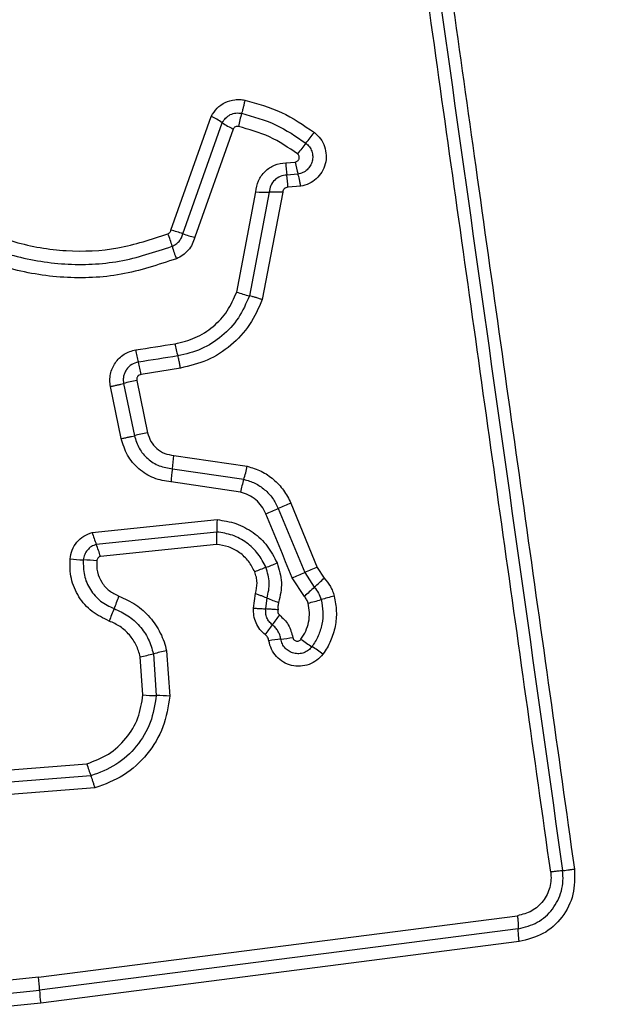
# Model space of a CAD drawing. Units: millimetres. Extents: x 13069 to 23692, y 31318 to 40958.
# Drawn here: x 18948 to 18963, y 33766 to 33789 of the extents above; entities that cross this region are included whole.
import ezdxf

# ---------------------------------------------------------------- set-up
doc = ezdxf.new("R2010")
doc.units = ezdxf.units.MM
doc.header["$LTSCALE"] = 200
doc.layers.add('OTWORY_MONTAŻOWE', color=1, linetype='Continuous')

msp = doc.modelspace()

# ---------------------------------------------------------------- linework, layer by layer
at = {"color": 7, "linetype": 'Continuous', "lineweight": 25}
for p, q in [((18952.132, 33784.277), (18953.11, 33787.034)), ((18952.421, 33784.19), (18953.376, 33786.881)), ((18953.64, 33786.728), (18952.709, 33784.104)), ((18954.914, 33785.909), (18955.143, 33785.928)), ((18955.209, 33785.635), (18954.939, 33785.612)), ((18955.275, 33785.342), (18954.963, 33785.315)), ((18953.724, 33782.776), (18954.188, 33785.202)), ((18954.513, 33785.198), (18954.032, 33782.685)), ((18954.839, 33785.195), (18954.342, 33782.594)), ((18952.363, 33780.934), (18951.408, 33780.782)), ((18950.929, 33779.225), (18950.668, 33780.49)), ((18950.986, 33780.562), (18951.247, 33779.297)), ((18951.305, 33780.635), (18951.566, 33779.369)), ((18952.199, 33778.818), (18953.98, 33778.555)), ((18952.166, 33778.496), (18953.897, 33778.241)), ((18953.814, 33777.927), (18952.134, 33778.175)), ((18955.035, 33777.66), (18955.675, 33776.106)), ((18950.224, 33776.953), (18953.248, 33777.264)), ((18953.243, 33776.963), (18950.323, 33776.663)), ((18953.238, 33776.662), (18950.423, 33776.372)), ((18955.372, 33775.98), (18955.603, 33775.624)), ((18955.675, 33776.106), (18955.843, 33775.847)), ((18955.363, 33775.401), (18955.07, 33775.853)), ((18954.134, 33775.117), (18954.181, 33775.471)), ((18954.43, 33775.1), (18954.461, 33775.364)), ((18952.025, 33774.082), (18952.103, 33772.985)), ((18951.454, 33773.015), (18951.389, 33773.94)), ((18951.707, 33774.011), (18951.778, 33773)), ((18947.832, 33771.17), (18950.096, 33771.348)), ((18950.194, 33771.054), (18947.809, 33770.867)), ((18950.292, 33770.76), (18947.787, 33770.564)), ((18948.923, 33766.175), (18960.523, 33767.666)), ((18960.566, 33767.037), (18948.978, 33765.548)), ((18948.923, 33766.175), (18945.205, 33765.789)), ((18945.219, 33765.473), (18948.95, 33765.861)), ((18948.978, 33765.548), (18945.234, 33765.159))]:
    msp.add_line(p, q, dxfattribs=at)
at = {"color": 7, "linetype": 'Continuous', "lineweight": 25, "flags": 128}
for points in [[(18951.278, 33781.374), (18951.398, 33781.393), (18951.517, 33781.412), (18951.636, 33781.431), (18951.755, 33781.45), (18951.874, 33781.468), (18951.994, 33781.487), (18952.113, 33781.506), (18952.232, 33781.525)], [(18952.297, 33781.23), (18952.178, 33781.211), (18952.059, 33781.192), (18951.94, 33781.173), (18951.82, 33781.154), (18951.701, 33781.135), (18951.582, 33781.116), (18951.462, 33781.098), (18951.343, 33781.079)], [(18955.07, 33775.853), (18954.99, 33776.047), (18954.91, 33776.241), (18954.83, 33776.435), (18954.75, 33776.629), (18954.67, 33776.824), (18954.59, 33777.018), (18954.51, 33777.212), (18954.43, 33777.406)], [(18954.732, 33777.533), (18954.812, 33777.339), (18954.892, 33777.145), (18954.972, 33776.95), (18955.052, 33776.756), (18955.132, 33776.562), (18955.212, 33776.368), (18955.292, 33776.174), (18955.372, 33775.98)], [(18960.545, 33767.351), (18959.098, 33767.165), (18957.651, 33766.979), (18956.203, 33766.793), (18954.754, 33766.607), (18953.304, 33766.421), (18951.853, 33766.235), (18950.402, 33766.048), (18948.95, 33765.861)]]:
    msp.add_lwpolyline(points, dxfattribs=at)
at = {"color": 7, "linetype": 'Continuous', "lineweight": 25}
for centre, radius, start, end in [((18952.278, 33785.285), 1.937, 55.4877, 64.552), ((18957.733, 33785.978), 4.05, 163.8036, 168.4375), ((18954.476, 33788.482), 1.943, 235.5163, 244.5219), ((18945.885, 33794.026), 12.205, 321.2345, 322.7874), ((18964.815, 33778.815), 12.078, 141.1964, 142.7613), ((18957.118, 33785.94), 2.204, 180.8234, 188.5589), ((18957.153, 33786.229), 2.032, 188.4985, 196.9688), ((18952.759, 33785.284), 2.204, 0.8111, 8.5678), ((18954.384, 33788.441), 3.245, 266.5386, 272.286), ((18954.643, 33782.031), 3.17, 86.4428, 92.3431), ((18949.836, 33783.252), 2.411, 15.2796, 22.881), ((18951.638, 33782.111), 2.221, 69.3715, 77.1497), ((18953.209, 33786.29), 2.243, 249.4178, 257.0988), ((18954.468, 33784.516), 2.391, 195.2649, 202.9065), ((18954.642, 33785.312), 2.696, 250.0941, 256.9363), ((18954.523, 33781.877), 2.318, 188.7233, 196.2045), ((18953.628, 33781.734), 2.377, 188.7128, 196.0068), ((18949.063, 33780.424), 2.372, 8.6897, 16.016), ((18952.395, 33775.093), 5.648, 101.1337, 104.4498), ((18952.708, 33773.558), 5.922, 101.127, 104.2889), ((18948.861, 33778.994), 3.343, 351.4199, 356.9656), ((18955.41, 33778.003), 3.28, 171.369, 177.0033), ((18950.395, 33779.334), 3.669, 342.6603, 347.7381), ((18957.391, 33777.149), 3.661, 162.6544, 167.7298), ((18960.768, 33763.609), 15.176, 112.1961, 113.4369), ((18948.661, 33791.53), 15.257, 292.2151, 293.4462), ((18955.825, 33777.072), 2.584, 175.7429, 182.4185), ((18952.638, 33777.617), 2.503, 195.3896, 202.4103), ((18948.014, 33775.71), 2.498, 15.3638, 22.4194), ((18950.16, 33780.757), 4.472, 263.9319, 268.073), ((18949.874, 33772.008), 4.282, 83.8446, 88.1824), ((18949.842, 33788.003), 12.753, 291.0938, 292.4047), ((18959.153, 33763.884), 13.101, 111.1226, 112.4022), ((18946.957, 33795.655), 21.399, 292.2796, 293.1573), ((18963.859, 33756.122), 21.595, 112.2687, 113.1405), ((18948.487, 33783.506), 10.619, 312.0765, 313.8479), ((18962.483, 33767.995), 10.272, 132.0436, 133.8703), ((18946.485, 33776.95), 4.651, 336.6393, 340.6373), ((18955.562, 33777.828), 2.7, 245.9262, 252.2775), ((18952.865, 33785.53), 10.611, 284.1129, 285.8816), ((18958.838, 33764.49), 11.26, 104.147, 105.8177), ((18954.974, 33773.282), 4.596, 156.6163, 160.651), ((18958.476, 33772.071), 4.701, 142.2038, 145.7859), ((18950.646, 33777.399), 4.77, 322.222, 325.7625), ((18955.419, 33768.542), 5.859, 96.1127, 98.9875), ((18954.154, 33780.302), 5.968, 276.1644, 278.9787), ((18956.928, 33776.533), 2.724, 232.8386, 239.568), ((18953.868, 33765.085), 9.184, 101.5716, 103.6085), ((18954.131, 33771.782), 2.79, 52.8855, 59.4744), ((18949.55, 33782.899), 9.146, 281.5994, 283.6402), ((18951.864, 33778.391), 5.392, 265.6428, 269.0889), ((18951.688, 33767.539), 5.462, 85.6465, 89.0568), ((18952.716, 33772.056), 2.714, 195.1359, 201.6712), ((18945.754, 33765.739), 3.198, 2.1875, 7.8365), ((18952.125, 33765.982), 3.177, 182.1708, 187.8403)]:
    msp.add_arc(centre, radius, start, end, dxfattribs=at)
for points, knots in [([(18961.33, 33768.722), (18960.934, 33771.533), (18960.142, 33777.164), (18958.956, 33785.606), (18958.166, 33791.223), (18957.77, 33794.032)], [0, 0, 0, 0, 0.332579, 0.666199, 1, 1, 1, 1]), ([(18958.061, 33794.052), (18958.652, 33789.845), (18959.835, 33781.431), (18961.023, 33772.983), (18961.617, 33768.759)], [0, 0, 0, 0, 0.5, 1, 1, 1, 1]), ([(18958.35, 33794.073), (18958.738, 33791.321), (18959.525, 33785.734), (18960.711, 33777.303), (18961.507, 33771.625), (18961.904, 33768.795)], [0, 0, 0, 0, 0.3273752, 0.6648143, 1, 1, 1, 1]), ([(18944.01, 33788.385), (18944.116, 33787.954), (18944.329, 33787.089), (18945.003, 33785.92), (18945.899, 33784.921), (18946.998, 33784.147), (18948.237, 33783.634), (18949.555, 33783.413), (18950.898, 33783.467), (18951.739, 33783.747), (18952.161, 33783.887)], [0, 0, 0, 0, 0.125022, 0.250245, 0.375466, 0.500087, 0.624903, 0.749968, 0.874517, 1, 1, 1, 1]), ([(18944.327, 33788.453), (18944.428, 33788.044), (18944.629, 33787.226), (18945.267, 33786.119), (18946.116, 33785.171), (18947.159, 33784.436), (18948.337, 33783.948), (18949.589, 33783.739), (18950.862, 33783.791), (18951.658, 33784.056), (18952.057, 33784.189)], [0, 0, 0, 0, 0.124899, 0.249861, 0.374823, 0.499976, 0.625133, 0.750097, 0.875061, 1, 1, 1, 1]), ([(18952.266, 33783.586), (18951.823, 33783.439), (18950.94, 33783.145), (18949.531, 33783.087), (18948.148, 33783.318), (18946.844, 33783.856), (18945.687, 33784.667), (18944.744, 33785.716), (18944.036, 33786.941), (18943.81, 33787.846), (18943.697, 33788.299)], [0, 0, 0, 0, 0.125406, 0.249957, 0.374926, 0.499503, 0.625169, 0.750151, 0.874975, 1, 1, 1, 1]), ([(18953.11, 33787.034), (18953.153, 33787.103), (18953.238, 33787.242), (18953.442, 33787.383), (18953.639, 33787.44), (18953.802, 33787.447), (18953.882, 33787.434), (18953.923, 33787.427)], [0, 0, 0, 0, 0.249701, 0.499518, 0.749357, 0.874707, 1, 1, 1, 1]), ([(18953.923, 33787.427), (18953.916, 33787.398), (18953.904, 33787.34), (18953.883, 33787.253), (18953.863, 33787.173), (18953.85, 33787.13), (18953.844, 33787.108)], [0, 0, 0, 0, 0.246713, 0.499932, 0.753054, 1, 1, 1, 1]), ([(18953.923, 33787.427), (18954.224, 33787.343), (18954.828, 33787.176), (18955.346, 33786.822), (18955.606, 33786.644)], [0, 0, 0, 0, 0.50001, 1, 1, 1, 1]), ([(18953.376, 33786.881), (18953.4, 33786.921), (18953.449, 33787.001), (18953.567, 33787.082), (18953.704, 33787.125), (18953.797, 33787.114), (18953.844, 33787.108)], [0, 0, 0, 0, 0.2505935, 0.501187, 0.7511829, 1, 1, 1, 1]), ([(18953.844, 33787.108), (18954.124, 33787.03), (18954.683, 33786.875), (18955.163, 33786.547), (18955.402, 33786.384)], [0, 0, 0, 0, 0.501328, 1, 1, 1, 1]), ([(18953.765, 33786.79), (18953.753, 33786.792), (18953.727, 33786.795), (18953.691, 33786.782), (18953.659, 33786.761), (18953.646, 33786.739), (18953.64, 33786.728)], [0, 0, 0, 0, 0.248744, 0.499302, 0.749306, 1, 1, 1, 1]), ([(18955.199, 33786.124), (18954.978, 33786.275), (18954.536, 33786.576), (18954.022, 33786.719), (18953.765, 33786.79)], [0, 0, 0, 0, 0.5006234, 1, 1, 1, 1]), ([(18955.606, 33786.644), (18955.658, 33786.596), (18955.764, 33786.5), (18955.862, 33786.305), (18955.902, 33786.093), (18955.88, 33785.878), (18955.796, 33785.68), (18955.66, 33785.515), (18955.482, 33785.392), (18955.344, 33785.359), (18955.275, 33785.342)], [0, 0, 0, 0, 0.12479, 0.249618, 0.374808, 0.499994, 0.625133, 0.750303, 0.875163, 1, 1, 1, 1]), ([(18955.402, 33786.384), (18955.432, 33786.356), (18955.493, 33786.301), (18955.548, 33786.189), (18955.571, 33786.068), (18955.558, 33785.945), (18955.51, 33785.831), (18955.432, 33785.735), (18955.329, 33785.665), (18955.249, 33785.645), (18955.209, 33785.635)], [0, 0, 0, 0, 0.124119, 0.248033, 0.372666, 0.49745, 0.62292, 0.748921, 0.874484, 1, 1, 1, 1]), ([(18955.143, 33785.928), (18955.153, 33785.931), (18955.174, 33785.936), (18955.201, 33785.954), (18955.223, 33785.978), (18955.236, 33786.008), (18955.241, 33786.04), (18955.236, 33786.072), (18955.223, 33786.102), (18955.207, 33786.117), (18955.199, 33786.124)], [0, 0, 0, 0, 0.123406, 0.250209, 0.376325, 0.499396, 0.625488, 0.749617, 0.875175, 1, 1, 1, 1]), ([(18954.188, 33785.202), (18954.202, 33785.295), (18954.232, 33785.48), (18954.4, 33785.711), (18954.635, 33785.873), (18954.821, 33785.897), (18954.914, 33785.909)], [0, 0, 0, 0, 0.250128, 0.50016, 0.749887, 1, 1, 1, 1]), ([(18954.939, 33785.612), (18954.884, 33785.605), (18954.775, 33785.591), (18954.639, 33785.496), (18954.539, 33785.363), (18954.522, 33785.254), (18954.513, 33785.198)], [0, 0, 0, 0, 0.252148, 0.498675, 0.745759, 1, 1, 1, 1]), ([(18955.275, 33785.342), (18955.27, 33785.371), (18955.26, 33785.429), (18955.243, 33785.51), (18955.226, 33785.582), (18955.214, 33785.618), (18955.209, 33785.635)], [0, 0, 0, 0, 0.246754, 0.499684, 0.753198, 1, 1, 1, 1]), ([(18954.963, 33785.315), (18954.947, 33785.313), (18954.915, 33785.309), (18954.877, 33785.281), (18954.847, 33785.243), (18954.842, 33785.212), (18954.839, 33785.195)], [0, 0, 0, 0, 0.247012, 0.503626, 0.736856, 1, 1, 1, 1]), ([(18952.057, 33784.189), (18952.066, 33784.194), (18952.084, 33784.203), (18952.106, 33784.223), (18952.122, 33784.248), (18952.129, 33784.267), (18952.132, 33784.277)], [0, 0, 0, 0, 0.268884, 0.499687, 0.729637, 1, 1, 1, 1]), ([(18952.161, 33783.887), (18952.192, 33783.902), (18952.255, 33783.932), (18952.33, 33784.004), (18952.39, 33784.09), (18952.41, 33784.157), (18952.421, 33784.19)], [0, 0, 0, 0, 0.249959, 0.498297, 0.747387, 1, 1, 1, 1]), ([(18952.709, 33784.104), (18952.691, 33784.047), (18952.656, 33783.934), (18952.554, 33783.787), (18952.425, 33783.663), (18952.318, 33783.611), (18952.266, 33783.586)], [0, 0, 0, 0, 0.248676, 0.500065, 0.751549, 1, 1, 1, 1]), ([(18952.232, 33781.525), (18952.399, 33781.565), (18952.732, 33781.645), (18953.164, 33781.929), (18953.519, 33782.306), (18953.655, 33782.62), (18953.724, 33782.776)], [0, 0, 0, 0, 0.250001, 0.500016, 0.750087, 1, 1, 1, 1]), ([(18954.032, 33782.685), (18953.953, 33782.502), (18953.794, 33782.137), (18953.381, 33781.699), (18952.878, 33781.369), (18952.491, 33781.276), (18952.297, 33781.23)], [0, 0, 0, 0, 0.250295, 0.500392, 0.750312, 1, 1, 1, 1]), ([(18954.342, 33782.594), (18954.314, 33782.603), (18954.257, 33782.623), (18954.173, 33782.649), (18954.096, 33782.671), (18954.053, 33782.68), (18954.032, 33782.685)], [0, 0, 0, 0, 0.246788, 0.499879, 0.75345, 1, 1, 1, 1]), ([(18954.342, 33782.594), (18954.251, 33782.386), (18954.07, 33781.969), (18953.6, 33781.469), (18953.025, 33781.093), (18952.584, 33780.987), (18952.363, 33780.934)], [0, 0, 0, 0, 0.249908, 0.499956, 0.750036, 1, 1, 1, 1]), ([(18950.668, 33780.49), (18950.661, 33780.54), (18950.647, 33780.639), (18950.664, 33780.79), (18950.708, 33780.934), (18950.781, 33781.066), (18950.878, 33781.18), (18950.997, 33781.272), (18951.131, 33781.342), (18951.23, 33781.363), (18951.278, 33781.374)], [0, 0, 0, 0, 0.124654, 0.25051, 0.375778, 0.499864, 0.623893, 0.749304, 0.875098, 1, 1, 1, 1]), ([(18952.363, 33780.934), (18952.357, 33780.966), (18952.346, 33781.032), (18952.323, 33781.14), (18952.307, 33781.196), (18952.297, 33781.23)], [0, 0, 0, 0, 0.277614, 0.562047, 1, 1, 1, 1]), ([(18951.343, 33781.079), (18951.287, 33781.063), (18951.175, 33781.031), (18951.068, 33780.926), (18951.011, 33780.825), (18950.984, 33780.74), (18950.973, 33780.651), (18950.982, 33780.592), (18950.986, 33780.562)], [0, 0, 0, 0, 0.2480661, 0.4947681, 0.6192206, 0.7446981, 0.8715095, 1, 1, 1, 1]), ([(18951.408, 33780.782), (18951.391, 33780.777), (18951.359, 33780.768), (18951.328, 33780.738), (18951.312, 33780.71), (18951.302, 33780.678), (18951.304, 33780.652), (18951.305, 33780.635)], [0, 0, 0, 0, 0.260283, 0.499784, 0.620665, 0.741403, 1, 1, 1, 1]), ([(18950.668, 33780.49), (18950.698, 33780.496), (18950.756, 33780.508), (18950.842, 33780.527), (18950.921, 33780.545), (18950.965, 33780.557), (18950.986, 33780.562)], [0, 0, 0, 0, 0.250049, 0.500168, 0.750243, 1, 1, 1, 1]), ([(18950.929, 33779.225), (18950.958, 33779.231), (18951.017, 33779.243), (18951.102, 33779.262), (18951.182, 33779.281), (18951.225, 33779.292), (18951.247, 33779.297)], [0, 0, 0, 0, 0.249955, 0.499915, 0.749979, 1, 1, 1, 1]), ([(18951.247, 33779.297), (18951.279, 33779.192), (18951.344, 33778.982), (18951.561, 33778.729), (18951.842, 33778.548), (18952.058, 33778.513), (18952.166, 33778.496)], [0, 0, 0, 0, 0.249966, 0.500109, 0.750247, 1, 1, 1, 1]), ([(18951.566, 33779.369), (18951.588, 33779.297), (18951.632, 33779.152), (18951.782, 33778.978), (18951.976, 33778.853), (18952.125, 33778.83), (18952.199, 33778.818)], [0, 0, 0, 0, 0.249872, 0.49991, 0.749974, 1, 1, 1, 1]), ([(18952.134, 33778.175), (18951.992, 33778.198), (18951.709, 33778.244), (18951.341, 33778.481), (18951.056, 33778.813), (18950.971, 33779.088), (18950.929, 33779.225)], [0, 0, 0, 0, 0.2501539, 0.4999548, 0.7498464, 1, 1, 1, 1]), ([(18953.98, 33778.555), (18954.095, 33778.52), (18954.324, 33778.45), (18954.625, 33778.246), (18954.829, 33778.025), (18954.96, 33777.824), (18955.01, 33777.715), (18955.035, 33777.66)], [0, 0, 0, 0, 0.249803, 0.499764, 0.749685, 0.874812, 1, 1, 1, 1]), ([(18953.897, 33778.241), (18953.988, 33778.213), (18954.17, 33778.157), (18954.407, 33777.996), (18954.605, 33777.788), (18954.689, 33777.618), (18954.732, 33777.533)], [0, 0, 0, 0, 0.250851, 0.500614, 0.750233, 1, 1, 1, 1]), ([(18954.43, 33777.406), (18954.399, 33777.469), (18954.337, 33777.595), (18954.19, 33777.747), (18954.015, 33777.867), (18953.881, 33777.907), (18953.814, 33777.927)], [0, 0, 0, 0, 0.2502, 0.499598, 0.750312, 1, 1, 1, 1]), ([(18953.248, 33777.264), (18953.404, 33777.24), (18953.715, 33777.192), (18954.135, 33776.963), (18954.486, 33776.636), (18954.631, 33776.354), (18954.703, 33776.213)], [0, 0, 0, 0, 0.249996, 0.49947, 0.74984, 1, 1, 1, 1]), ([(18949.687, 33776.31), (18949.701, 33776.383), (18949.728, 33776.53), (18949.849, 33776.721), (18950.015, 33776.873), (18950.154, 33776.927), (18950.224, 33776.953)], [0, 0, 0, 0, 0.250342, 0.499871, 0.749796, 1, 1, 1, 1]), ([(18953.238, 33776.662), (18953.24, 33776.691), (18953.243, 33776.75), (18953.246, 33776.833), (18953.246, 33776.908), (18953.244, 33776.945), (18953.243, 33776.963)], [0, 0, 0, 0, 0.246707, 0.5001, 0.753077, 1, 1, 1, 1]), ([(18954.432, 33776.105), (18954.374, 33776.22), (18954.256, 33776.45), (18953.969, 33776.716), (18953.626, 33776.905), (18953.371, 33776.944), (18953.243, 33776.963)], [0, 0, 0, 0, 0.249334, 0.499753, 0.750023, 1, 1, 1, 1]), ([(18950.323, 33776.663), (18950.283, 33776.648), (18950.202, 33776.617), (18950.105, 33776.528), (18950.034, 33776.417), (18950.018, 33776.331), (18950.009, 33776.287)], [0, 0, 0, 0, 0.249497, 0.496955, 0.745598, 1, 1, 1, 1]), ([(18954.161, 33775.996), (18954.115, 33776.086), (18954.024, 33776.265), (18953.8, 33776.471), (18953.534, 33776.617), (18953.336, 33776.647), (18953.238, 33776.662)], [0, 0, 0, 0, 0.25022, 0.500171, 0.751547, 1, 1, 1, 1]), ([(18950.637, 33774.805), (18950.492, 33774.874), (18950.202, 33775.012), (18949.884, 33775.383), (18949.687, 33775.829), (18949.687, 33776.15), (18949.687, 33776.31)], [0, 0, 0, 0, 0.250098, 0.500417, 0.750453, 1, 1, 1, 1]), ([(18950.009, 33776.287), (18950.009, 33776.161), (18950.009, 33775.91), (18950.164, 33775.559), (18950.414, 33775.269), (18950.641, 33775.16), (18950.755, 33775.106)], [0, 0, 0, 0, 0.24966, 0.499725, 0.74995, 1, 1, 1, 1]), ([(18950.333, 33776.265), (18950.333, 33776.173), (18950.332, 33775.991), (18950.445, 33775.737), (18950.626, 33775.526), (18950.791, 33775.448), (18950.873, 33775.408)], [0, 0, 0, 0, 0.249868, 0.499957, 0.749989, 1, 1, 1, 1]), ([(18950.423, 33776.372), (18950.411, 33776.368), (18950.388, 33776.359), (18950.36, 33776.333), (18950.339, 33776.301), (18950.335, 33776.277), (18950.333, 33776.265)], [0, 0, 0, 0, 0.250055, 0.500269, 0.750502, 1, 1, 1, 1]), ([(18954.703, 33776.213), (18954.752, 33776.055), (18954.849, 33775.739), (18954.777, 33775.418), (18954.741, 33775.257)], [0, 0, 0, 0, 0.5003091, 1, 1, 1, 1]), ([(18954.181, 33775.471), (18954.2, 33775.558), (18954.228, 33775.69), (18954.205, 33775.869), (18954.175, 33775.954), (18954.161, 33775.996)], [0, 0, 0, 0, 0.498951, 0.749507, 1, 1, 1, 1]), ([(18954.461, 33775.364), (18954.489, 33775.488), (18954.545, 33775.737), (18954.47, 33775.982), (18954.432, 33776.105)], [0, 0, 0, 0, 0.4998216, 1, 1, 1, 1]), ([(18955.843, 33775.847), (18955.897, 33775.782), (18955.978, 33775.684), (18956.05, 33775.53), (18956.074, 33775.449), (18956.086, 33775.409)], [0, 0, 0, 0, 0.499481, 0.749703, 1, 1, 1, 1]), ([(18954.181, 33775.471), (18954.209, 33775.461), (18954.265, 33775.442), (18954.342, 33775.414), (18954.411, 33775.386), (18954.444, 33775.371), (18954.461, 33775.364)], [0, 0, 0, 0, 0.2468278, 0.4999564, 0.7532929, 1, 1, 1, 1]), ([(18955.603, 33775.624), (18955.641, 33775.579), (18955.715, 33775.49), (18955.751, 33775.379), (18955.769, 33775.324)], [0, 0, 0, 0, 0.501215, 1, 1, 1, 1]), ([(18950.873, 33775.408), (18951.013, 33775.346), (18951.292, 33775.22), (18951.636, 33774.907), (18951.848, 33774.587), (18951.97, 33774.305), (18952.007, 33774.157), (18952.025, 33774.082)], [0, 0, 0, 0, 0.24976, 0.499665, 0.749566, 0.874793, 1, 1, 1, 1]), ([(18954.741, 33775.257), (18954.733, 33775.227), (18954.717, 33775.167), (18954.725, 33775.106), (18954.729, 33775.076)], [0, 0, 0, 0, 0.50122, 1, 1, 1, 1]), ([(18955.282, 33774.363), (18955.324, 33774.427), (18955.407, 33774.557), (18955.473, 33774.78), (18955.497, 33775.011), (18955.467, 33775.163), (18955.453, 33775.239)], [0, 0, 0, 0, 0.250134, 0.499905, 0.750207, 1, 1, 1, 1]), ([(18955.453, 33775.239), (18955.443, 33775.269), (18955.424, 33775.329), (18955.384, 33775.377), (18955.363, 33775.401)], [0, 0, 0, 0, 0.500495, 1, 1, 1, 1]), ([(18955.769, 33775.324), (18955.788, 33775.225), (18955.825, 33775.028), (18955.796, 33774.726), (18955.71, 33774.437), (18955.602, 33774.269), (18955.548, 33774.185)], [0, 0, 0, 0, 0.250735, 0.499981, 0.749974, 1, 1, 1, 1]), ([(18956.086, 33775.409), (18956.109, 33775.287), (18956.155, 33775.045), (18956.121, 33774.673), (18956.028, 33774.378), (18955.919, 33774.158), (18955.849, 33774.057), (18955.814, 33774.006)], [0, 0, 0, 0, 0.249897, 0.499778, 0.749721, 0.87484, 1, 1, 1, 1]), ([(18950.755, 33775.106), (18950.87, 33775.054), (18951.101, 33774.95), (18951.384, 33774.692), (18951.601, 33774.376), (18951.671, 33774.133), (18951.707, 33774.011)], [0, 0, 0, 0, 0.2502246, 0.5000753, 0.7499311, 1, 1, 1, 1]), ([(18954.416, 33774.476), (18954.371, 33774.517), (18954.28, 33774.598), (18954.187, 33774.758), (18954.132, 33774.934), (18954.133, 33775.056), (18954.134, 33775.117)], [0, 0, 0, 0, 0.249872, 0.499162, 0.751643, 1, 1, 1, 1]), ([(18954.134, 33775.117), (18954.163, 33775.116), (18954.222, 33775.113), (18954.304, 33775.109), (18954.377, 33775.105), (18954.412, 33775.102), (18954.43, 33775.1)], [0, 0, 0, 0, 0.247022, 0.500261, 0.75336, 1, 1, 1, 1]), ([(18954.589, 33774.715), (18954.562, 33774.739), (18954.508, 33774.788), (18954.454, 33774.884), (18954.424, 33774.991), (18954.428, 33775.063), (18954.43, 33775.1)], [0, 0, 0, 0, 0.250405, 0.499649, 0.749374, 1, 1, 1, 1]), ([(18954.729, 33775.076), (18954.706, 33775.078), (18954.647, 33775.084), (18954.566, 33775.089), (18954.487, 33775.095), (18954.451, 33775.098), (18954.43, 33775.1)], [0, 0, 0, 0, 0.192386, 0.499609, 0.719645, 1, 1, 1, 1]), ([(18954.729, 33775.076), (18954.725, 33775.065), (18954.719, 33775.043), (18954.723, 33775.008), (18954.737, 33774.976), (18954.754, 33774.96), (18954.762, 33774.952)], [0, 0, 0, 0, 0.251161, 0.499686, 0.749632, 1, 1, 1, 1]), ([(18951.389, 33773.94), (18951.361, 33774.037), (18951.306, 33774.229), (18951.132, 33774.478), (18950.911, 33774.684), (18950.728, 33774.764), (18950.637, 33774.805)], [0, 0, 0, 0, 0.250745, 0.500071, 0.751017, 1, 1, 1, 1]), ([(18954.762, 33774.952), (18954.842, 33774.877), (18955.001, 33774.725), (18955.057, 33774.513), (18955.085, 33774.406)], [0, 0, 0, 0, 0.499786, 1, 1, 1, 1]), ([(18954.795, 33774.368), (18954.787, 33774.401), (18954.773, 33774.469), (18954.727, 33774.562), (18954.668, 33774.647), (18954.615, 33774.692), (18954.589, 33774.715)], [0, 0, 0, 0, 0.2502751, 0.4996466, 0.7490318, 1, 1, 1, 1]), ([(18954.503, 33774.329), (18954.496, 33774.358), (18954.481, 33774.415), (18954.438, 33774.456), (18954.416, 33774.476)], [0, 0, 0, 0, 0.500169, 1, 1, 1, 1]), ([(18955.814, 33774.006), (18955.767, 33773.953), (18955.673, 33773.845), (18955.48, 33773.744), (18955.268, 33773.701), (18955.051, 33773.72), (18954.85, 33773.802), (18954.681, 33773.939), (18954.555, 33774.119), (18954.521, 33774.259), (18954.503, 33774.329)], [0, 0, 0, 0, 0.1248055, 0.2496512, 0.3748001, 0.4999561, 0.6251255, 0.7503278, 0.8751562, 1, 1, 1, 1]), ([(18955.548, 33774.185), (18955.521, 33774.154), (18955.466, 33774.092), (18955.355, 33774.033), (18955.233, 33774.009), (18955.108, 33774.019), (18954.993, 33774.067), (18954.896, 33774.145), (18954.824, 33774.248), (18954.805, 33774.328), (18954.795, 33774.368)], [0, 0, 0, 0, 0.125649, 0.251122, 0.376826, 0.502043, 0.626875, 0.751503, 0.875673, 1, 1, 1, 1]), ([(18955.085, 33774.406), (18955.088, 33774.396), (18955.093, 33774.375), (18955.112, 33774.349), (18955.138, 33774.329), (18955.169, 33774.318), (18955.201, 33774.316), (18955.232, 33774.323), (18955.261, 33774.338), (18955.275, 33774.355), (18955.282, 33774.363)], [0, 0, 0, 0, 0.124644, 0.24984, 0.373606, 0.499554, 0.624166, 0.749891, 0.875007, 1, 1, 1, 1]), ([(18950.096, 33771.348), (18950.276, 33771.415), (18950.635, 33771.551), (18951.06, 33771.948), (18951.364, 33772.445), (18951.424, 33772.825), (18951.454, 33773.015)], [0, 0, 0, 0, 0.2501732, 0.5001574, 0.7501794, 1, 1, 1, 1]), ([(18951.778, 33773), (18951.743, 33772.778), (18951.672, 33772.334), (18951.317, 33771.754), (18950.821, 33771.291), (18950.403, 33771.133), (18950.194, 33771.054)], [0, 0, 0, 0, 0.2507855, 0.500442, 0.750138, 1, 1, 1, 1]), ([(18952.103, 33772.985), (18952.063, 33772.732), (18951.983, 33772.225), (18951.577, 33771.561), (18951.01, 33771.031), (18950.531, 33770.85), (18950.292, 33770.76)], [0, 0, 0, 0, 0.249889, 0.499971, 0.750043, 1, 1, 1, 1]), ([(18950.292, 33770.76), (18950.284, 33770.788), (18950.267, 33770.845), (18950.241, 33770.926), (18950.216, 33770.999), (18950.201, 33771.036), (18950.194, 33771.054)], [0, 0, 0, 0, 0.246702, 0.500231, 0.753458, 1, 1, 1, 1]), ([(18961.904, 33768.795), (18961.909, 33768.588), (18961.92, 33768.173), (18961.629, 33767.611), (18961.165, 33767.186), (18960.766, 33767.087), (18960.566, 33767.037)], [0, 0, 0, 0, 0.249972, 0.500467, 0.749771, 1, 1, 1, 1]), ([(18961.617, 33768.759), (18961.635, 33768.76), (18961.67, 33768.764), (18961.741, 33768.773), (18961.82, 33768.784), (18961.877, 33768.792), (18961.904, 33768.795)], [0, 0, 0, 0, 0.255864, 0.512264, 0.762004, 1, 1, 1, 1]), ([(18961.33, 33768.722), (18961.335, 33768.66), (18961.345, 33768.536), (18961.302, 33768.291), (18961.165, 33768.01), (18960.882, 33767.755), (18960.643, 33767.696), (18960.523, 33767.666)], [0, 0, 0, 0, 0.125056, 0.251658, 0.500695, 0.750219, 1, 1, 1, 1]), ([(18960.545, 33767.351), (18960.704, 33767.391), (18961.022, 33767.469), (18961.398, 33767.809), (18961.582, 33768.183), (18961.638, 33768.51), (18961.624, 33768.675), (18961.617, 33768.759)], [0, 0, 0, 0, 0.248943, 0.498029, 0.747619, 0.873381, 1, 1, 1, 1]), ([(18961.617, 33768.759), (18961.601, 33768.757), (18961.567, 33768.753), (18961.497, 33768.744), (18961.417, 33768.733), (18961.358, 33768.726), (18961.33, 33768.722)], [0, 0, 0, 0, 0.2467, 0.50001, 0.75313, 1, 1, 1, 1]), ([(18960.523, 33767.666), (18960.526, 33767.637), (18960.534, 33767.577), (18960.541, 33767.492), (18960.545, 33767.413), (18960.545, 33767.372), (18960.545, 33767.351)], [0, 0, 0, 0, 0.246915, 0.500159, 0.753537, 1, 1, 1, 1]), ([(18960.566, 33767.037), (18960.563, 33767.066), (18960.556, 33767.123), (18960.548, 33767.208), (18960.544, 33767.288), (18960.544, 33767.33), (18960.545, 33767.351)], [0, 0, 0, 0, 0.237857, 0.487411, 0.743832, 1, 1, 1, 1])]:
    msp.add_open_spline(points, degree=3, knots=knots, dxfattribs=at)
at = {"layer": 'OTWORY_MONTAŻOWE', "lineweight": 18}
msp.add_circle((18924.054, 33758.138), 200, dxfattribs=at)

doc.saveas('drawing.dxf')
